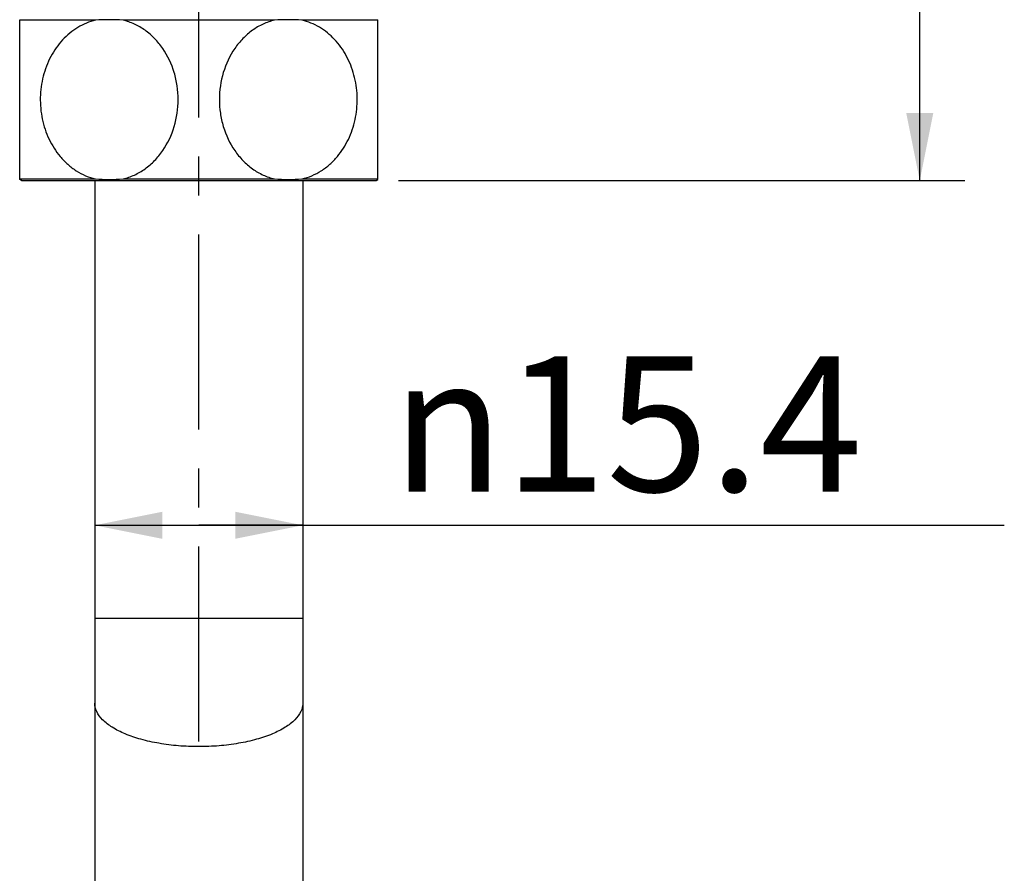
# Model space of a CAD drawing. Units: millimetres. Extents: x 0 to 420, y 0 to 297.
# Drawn here: x 281 to 325, y 148 to 186 of the extents above; entities that cross this region are included whole.
import ezdxf

# ---------------------------------------------------------------- set-up
doc = ezdxf.new("R2010")
doc.units = ezdxf.units.MM
doc.header["$LTSCALE"] = 23.1
doc.linetypes.add('CENTER', pattern=[0.6, 0.375, -0.075, 0.075, -0.075])
doc.layers.get('0').update_dxf_attribs({"linetype": 'CONTINUOUS'})
for name, color, linetype in [('DEF_LAYER_ASSEM_MEMBER', 7, 'CONTINUOUS'), ('DEF_LAYER_AXIS', 7, 'CONTINUOUS'), ('DEF_LAYER_DIM', 7, 'CONTINUOUS')]:
    doc.layers.add(name, color=color, linetype=linetype)
doc.styles.get("Standard").update_dxf_attribs({"font": 'txt', "width": 0.8})
doc.styles.add('TEXTSTYLE_1', font='gdt', dxfattribs={"width": 0.8})
doc.dimstyles.new('DIMSTYLE_1', dxfattribs={"dimtxt": 6, "dimasz": 3, "dimexe": 2, "dimexo": 1, "dimgap": 1.5, "dimtad": 1, "dimdec": 3, "dimlfac": 1.666667, "dimdsep": 46, "dimtxsty": 'Standard', "dimblk": '_FILLED', "dimblk1": '_FILLED', "dimblk2": '_FILLED', "dimcen": 0.09, "dimadec": 0, "dimazin": 0, "dimtp": 0.001, "dimtm": 0.001, "dimtfac": 1, "dimtdec": 3, "dimtofl": 0, "dimtmove": 0, "dimatfit": 3, "dimldrblk": '_FILLED', "dimfxl": 0, "dimtolj": 1, "dimarcsym": 0})
doc.dimstyles.new('DIMSTYLE_2', dxfattribs={"dimtxt": 6, "dimasz": 3, "dimexe": 2, "dimexo": 1, "dimgap": 1.5, "dimtad": 1, "dimdec": 6, "dimlfac": 1.666667, "dimdsep": 46, "dimtxsty": 'Standard', "dimblk": '_FILLED', "dimblk1": '_FILLED', "dimblk2": '_FILLED', "dimcen": 0.09, "dimadec": 0, "dimazin": 0, "dimtp": 0.001, "dimtm": 0.001, "dimtfac": 1, "dimtdec": 6, "dimtofl": 0, "dimtmove": 0, "dimatfit": 3, "dimldrblk": '_FILLED', "dimfxl": 0, "dimtolj": 1, "dimarcsym": 0})

# ---------------------------------------------------------------- blocks, each defined once
blk = doc.blocks.new('_FILLED')
at = {"color": 0, "linetype": 'ByBlock'}
blk.add_solid([(0, 0), (-1, 0.2), (-1, -0.2)], dxfattribs=at)
blk = doc.blocks.new('*D2')
at = {"layer": 'DEF_LAYER_DIM', "color": 2, "linetype": 'Continuous', "transparency": 16777216}
for p, q in [((292.83, 237.944), (323.08, 237.944)), ((321.08, 237.944), (321.08, 208.604)), ((321.08, 179.264), (321.08, 208.604)), ((297.941, 179.264), (323.08, 179.264))]:
    blk.add_line(p, q, dxfattribs=at)
at = {"layer": 'DEF_LAYER_DIM', "color": 2, "linetype": 'Continuous', "transparency": 16777216, "xscale": 3, "yscale": 3, "zscale": 3}
for p, rotation in [((321.08, 237.944), 90), ((321.08, 179.264), 270)]:
    blk.add_blockref('_FILLED', p, dxfattribs=dict(at, rotation=rotation))
at = {"layer": 'DEF_LAYER_DIM', "color": 2, "linetype": 'Continuous', "transparency": 16777216, "insert": (313.58, 207.879), "char_height": 6, "width": 19.2, "attachment_point": 2, "rotation": 90, "line_spacing_factor": 0.9}
blk.add_mtext('97.8', dxfattribs=at)
blk = doc.blocks.new('*D11')
at = {"layer": 'DEF_LAYER_DIM', "color": 2, "linetype": 'Continuous', "transparency": 16777216}
for p, q in [((284.45, 163.957), (289.07, 163.957)), ((293.69, 163.957), (289.07, 163.957)), ((289.07, 163.957), (324.832, 163.957))]:
    blk.add_line(p, q, dxfattribs=at)
at = {"layer": 'DEF_LAYER_DIM', "color": 2, "linetype": 'Continuous', "transparency": 16777216, "xscale": 3, "yscale": 3, "zscale": 3, "rotation": 180}
blk.add_blockref('_FILLED', (284.45, 163.957), dxfattribs=at)
at = {"layer": 'DEF_LAYER_DIM', "color": 2, "linetype": 'Continuous', "transparency": 16777216, "xscale": 3, "yscale": 3, "zscale": 3}
blk.add_blockref('_FILLED', (293.69, 163.957), dxfattribs=at)
at = {"layer": 'DEF_LAYER_DIM', "color": 2, "linetype": 'Continuous', "transparency": 16777216, "insert": (297.632, 171.457), "char_height": 6, "width": 27.2, "attachment_point": 1, "line_spacing_factor": 0.9, "style": 'TEXTSTYLE_1'}
blk.add_mtext('{\\Fgdt;n}\\Ftxt;15.4', dxfattribs=at)

msp = doc.modelspace()

# ---------------------------------------------------------------- linework, layer by layer
at = {"color": 7, "linetype": 'Continuous'}
for p, q in [((281.12010398, 179.31592813), (281.12010398, 186.41139654)), ((284.48222072, 186.39061006), (281.12010398, 186.39061006)), ((292.43222072, 186.39061006), (285.70798724, 186.39061006)), ((297.02010398, 186.39061006), (293.65798724, 186.39061006)), ((297.02010398, 179.31592583), (297.02010398, 186.41139884)), ((281.12010398, 179.33671461), (284.48222072, 179.33671461)), ((281.19910221, 179.26366234), (281.12010398, 179.31591928)), ((281.19917023, 179.26366234), (296.94110575, 179.26366234)), ((285.70798724, 179.33671461), (292.43222072, 179.33671461)), ((293.65798724, 179.33671461), (297.02010398, 179.33671461)), ((296.94110575, 179.26366234), (297.02010398, 179.31591928))]:
    msp.add_line(p, q, dxfattribs=at)
for centre, radius, start, end in [((285.09510398, 177.33091761), 9.0803994, 86.129868327, 93.870131673), ((293.04510398, 177.33091761), 9.0803994, 86.129868327, 93.870131673), ((292.59746394, 182.53818734), 3.42707863, 320.05902519, 321.89820776), ((285.09510398, 188.39640706), 9.0803994, 266.129868327, 273.870131673), ((293.04510398, 188.39640706), 9.0803994, 266.129868327, 273.870131673)]:
    msp.add_arc(centre, radius, start, end, dxfattribs=at)
for points, knots in [([(284.48222072, 186.39061006), (284.34598032, 186.35779797), (284.07634782, 186.26971886), (283.56302547, 186.00982347), (282.98780444, 185.53328108), (282.46317597, 184.78237675), (282.12738939, 183.90220243), (281.99946395, 182.95340276), (282.08758658, 181.99849507), (282.3852261, 181.1011527), (282.71970769, 180.57134525), (282.91539871, 180.33772026)], [0, 0, 0, 0, 0.0573365203, 0.1154885913, 0.2346713637, 0.3585061672, 0.4863345854, 0.6164948353, 0.7468814766, 0.8753097012, 1, 1, 1, 1]), ([(285.70798724, 179.33671461), (285.88166547, 179.37854322), (286.22468917, 179.49891193), (286.69915486, 179.77758439), (287.1242605, 180.14624125), (287.613546, 180.74638511), (288.04055906, 181.65726959), (288.18488921, 182.66271127), (288.12591978, 183.47256163), (287.95389005, 184.25482756), (287.61356266, 184.9809436), (287.12434674, 185.58099635), (286.69917215, 185.94972101), (286.22471405, 186.22843682), (285.88166994, 186.34878038), (285.70798724, 186.39061006)], [0, 0, 0, 0, 0.0581290101, 0.1173813472, 0.1780490022, 0.2402244237, 0.36828939, 0.499793314, 0.5659528083, 0.6316721546, 0.7597557552, 0.8219433362, 0.8826162383, 0.9418694943, 1, 1, 1, 1]), ([(292.43222072, 186.39061006), (292.25854254, 186.34878147), (291.91551819, 186.22841374), (291.44105326, 185.949739), (291.01594644, 185.5810826), (290.52666147, 184.980938), (290.09964953, 184.07005278), (289.95532355, 183.06461191), (290.01428497, 182.25476122), (290.18631985, 181.47249638), (290.5266457, 180.74638078), (291.01586153, 180.14632799), (291.44103585, 179.77760336), (291.91549404, 179.49888799), (292.25853802, 179.37854429), (292.43222072, 179.33671461)], [0, 0, 0, 0, 0.0581289991, 0.1173814212, 0.1780491656, 0.2402246555, 0.368289533, 0.499793421, 0.565952962, 0.6316721924, 0.7597558086, 0.8219433701, 0.8826162469, 0.94186949, 1, 1, 1, 1]), ([(295.29428599, 180.42347252), (295.48018316, 180.66052328), (295.79527529, 181.19264033), (296.06846974, 182.08434335), (296.13748974, 183.02651277), (295.99718239, 183.95819531), (295.65574978, 184.81959249), (295.13261222, 185.55300539), (294.5637342, 186.01791611), (294.05766451, 186.2719426), (293.79213501, 186.35830196), (293.65798724, 186.39061006)], [0, 0, 0, 0, 0.1251253756, 0.2537772751, 0.3841790703, 0.5142377045, 0.6418676245, 0.765521856, 0.884575664, 0.942687788, 1, 1, 1, 1]), ([(282.91539871, 180.33772026), (283.01950347, 180.21343518), (283.24352557, 179.98182545), (283.62434338, 179.69227231), (284.03866658, 179.47118767), (284.33325283, 179.37259199), (284.48222072, 179.33671461)], [0, 0, 0, 0, 0.2574478588, 0.5094990203, 0.7566815672, 1, 1, 1, 1]), ([(293.65798724, 179.33671461), (293.80698807, 179.37259992), (294.10163258, 179.47124521), (294.51603518, 179.69238863), (294.89692287, 179.98199766), (295.12092581, 180.2136967), (295.22502647, 180.33800937)], [0, 0, 0, 0, 0.2433263007, 0.4905185, 0.7425713373, 1, 1, 1, 1])]:
    msp.add_open_spline(points, degree=3, knots=knots, dxfattribs=at)
at = {"layer": 'DEF_LAYER_ASSEM_MEMBER', "color": 7, "linetype": 'Continuous'}
for p, q in [((284.45010398, 179.26366234), (284.45010398, 98.02366234)), ((293.69010398, 179.26366234), (293.69010398, 98.02366234))]:
    msp.add_line(p, q, dxfattribs=at)
at = {"layer": 'DEF_LAYER_ASSEM_MEMBER', "color": 9, "linetype": 'Continuous'}
msp.add_line((293.69010398, 159.82366234), (284.45010398, 159.82366234), dxfattribs=at)
for points, knots in [([(289.07010398, 154.12584305), (288.76942059, 154.12584305), (288.1772091, 154.14986108), (287.31811006, 154.25705027), (286.52486818, 154.43106157), (285.82685914, 154.6651791), (285.24858796, 154.95094739), (284.80922839, 155.28031238), (284.52216929, 155.64896167), (284.45012733, 155.92946162), (284.45012733, 156.05858351)], [0, 0, 0, 0, 0.1683986517, 0.3315011284, 0.4842899421, 0.6224768217, 0.7428677667, 0.844077871, 0.9276848903, 1, 1, 1, 1]), ([(293.69008063, 156.05858351), (293.69008063, 155.92946162), (293.61803867, 155.64896167), (293.33097957, 155.28031238), (292.89162, 154.95094739), (292.31334882, 154.6651791), (291.61533978, 154.43106157), (290.8220979, 154.25705027), (289.96299886, 154.14986108), (289.37078737, 154.12584305), (289.07010398, 154.12584305)], [0, 0, 0, 0, 0.0723151097, 0.155922129, 0.2571322333, 0.3775231783, 0.5157100579, 0.6684988716, 0.8316013483, 1, 1, 1, 1])]:
    msp.add_open_spline(points, degree=3, knots=knots, dxfattribs=at)
at = {"layer": 'DEF_LAYER_AXIS', "color": 7, "linetype": 'CENTER'}
msp.add_line((289.07010398, 154.34863349), (289.07010398, 228.61526924), dxfattribs=at)

# ---------------------------------------------------------------- dimensions: what is measured, and where the dimension line sits
at = {"layer": 'DEF_LAYER_DIM', "color": 2, "linetype": 'Continuous'}
dim = msp.add_linear_dim(base=(321.07989628, 237.94366234), p1=(296.94110575, 179.26366234), p2=(291.83010398, 237.94366234), angle=90, dimstyle='DIMSTYLE_2', dxfattribs=at)
dim.commit()
dim.dimension.update_dxf_attribs({"geometry": '*D2', "text_midpoint": (321.07989628, 208.02857302), "dimtype": 160})
dim = msp.add_linear_dim(base=(284.45010398, 163.95670481), p1=(293.69010398, 159.82366234), p2=(284.45010398, 159.82366234), angle=180, text='%%c<>', dimstyle='DIMSTYLE_1', dxfattribs=at)
dim.commit()
dim.dimension.update_dxf_attribs({"geometry": '*D11', "text_midpoint": (311.23237158, 163.95670481), "dimtype": 160})

doc.saveas('drawing.dxf')
